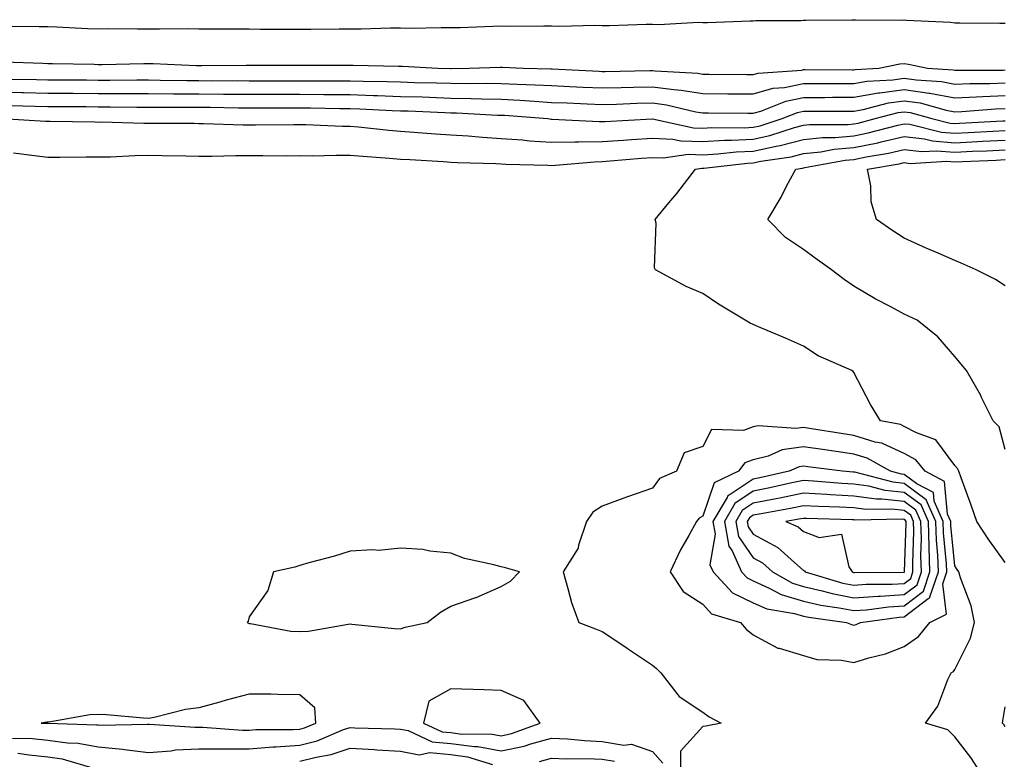
# Model space of a CAD drawing. Units: inches. Extents: x 1016003 to 1018643, y 7213418 to 7216058.
# Drawn here: x 1016252 to 1016448, y 7214135 to 7214282 of the extents above; entities that cross this region are included whole.
import ezdxf

# ---------------------------------------------------------------- set-up
doc = ezdxf.new("R2010")
doc.units = ezdxf.units.IN
doc.header["$MEASUREMENT"] = 0
doc.layers.add('Contour_10167213', color=7, linetype='Continuous', true_color=0xfb27fb)

msp = doc.modelspace()

# ---------------------------------------------------------------- linework, layer by layer
at = {"layer": 'Contour_10167213'}
for points in [[(1016249.67, 7214280.3, 3068), (1016256.37, 7214280.24, 3068), (1016258.05, 7214280.2, 3068), (1016259.84, 7214280.14, 3068), (1016265.96, 7214279.83, 3068), (1016268.05, 7214279.77, 3068), (1016270.19, 7214279.79, 3068), (1016275.89, 7214279.75, 3068), (1016278.05, 7214279.77, 3068), (1016280.23, 7214279.73, 3068), (1016285.92, 7214279.79, 3068), (1016288.05, 7214279.75, 3068), (1016290.21, 7214279.75, 3068), (1016295.85, 7214279.73, 3068), (1016298.05, 7214279.73, 3068), (1016300.26, 7214279.71, 3068), (1016305.81, 7214279.67, 3068), (1016310.29, 7214279.67, 3068), (1016315.86, 7214279.73, 3068), (1016318.05, 7214279.75, 3068), (1016320.22, 7214279.75, 3068), (1016326.05, 7214279.93, 3068), (1016328.05, 7214279.93, 3068), (1016330.08, 7214279.89, 3068), (1016336.15, 7214280.01, 3068), (1016338.05, 7214279.99, 3068), (1016339.92, 7214280.05, 3068), (1016346.4, 7214280.28, 3068), (1016348.05, 7214280.34, 3068), (1016349.67, 7214280.3, 3068), (1016356.51, 7214280.38, 3068), (1016358.05, 7214280.34, 3068), (1016359.71, 7214280.26, 3068), (1016366.6, 7214280.47, 3068), (1016368.05, 7214280.4, 3068), (1016369.52, 7214280.44, 3068), (1016376.79, 7214280.65, 3068), (1016378.05, 7214280.71, 3068), (1016379.34, 7214280.63, 3068), (1016387.19, 7214281.06, 3068), (1016388.05, 7214281, 3068), (1016388.97, 7214281, 3068), (1016397.44, 7214281.31, 3068), (1016398.05, 7214281.31, 3068), (1016398.57, 7214281.39, 3068), (1016407.53, 7214281.41, 3068), (1016408.05, 7214281.47, 3068), (1016408.5, 7214281.47, 3068), (1016417.67, 7214281.53, 3068), (1016418.05, 7214281.53, 3068), (1016418.39, 7214281.57, 3068), (1016427.63, 7214281.49, 3068), (1016428.05, 7214281.53, 3068), (1016428.49, 7214281.49, 3068), (1016437.19, 7214281.06, 3068), (1016438.05, 7214280.92, 3068), (1016439.05, 7214280.92, 3068), (1016447.01, 7214280.88, 3068), (1016448.05, 7214280.88, 3068)], [(1016249.32, 7214273.19, 3067), (1016257.06, 7214272.92, 3067), (1016258.05, 7214272.88, 3067), (1016258.99, 7214272.86, 3067), (1016267.25, 7214272.72, 3067), (1016268.05, 7214272.7, 3067), (1016268.83, 7214272.7, 3067), (1016277.11, 7214272.86, 3067), (1016278.05, 7214272.86, 3067), (1016278.98, 7214272.84, 3067), (1016287.49, 7214272.49, 3067), (1016288.05, 7214272.47, 3067), (1016288.61, 7214272.47, 3067), (1016297.4, 7214272.56, 3067), (1016298.69, 7214272.56, 3067), (1016307.46, 7214272.51, 3067), (1016308.64, 7214272.51, 3067), (1016317.43, 7214272.53, 3067), (1016318.05, 7214272.55, 3067), (1016318.67, 7214272.55, 3067), (1016327.66, 7214272.31, 3067), (1016328.43, 7214272.31, 3067), (1016335.45, 7214271.92, 3067), (1016338, 7214271.86, 3067), (1016338.05, 7214271.86, 3067), (1016338.11, 7214271.86, 3067), (1016341.71, 7214271.92, 3067), (1016347.81, 7214272.17, 3067), (1016348.3, 7214272.17, 3067), (1016352.42, 7214271.92, 3067), (1016357.92, 7214271.8, 3067), (1016358.05, 7214271.78, 3067), (1016358.19, 7214271.78, 3067), (1016367.46, 7214271.33, 3067), (1016368.05, 7214271.31, 3067), (1016368.65, 7214271.31, 3067), (1016377.57, 7214271.45, 3067), (1016378.05, 7214271.45, 3067), (1016378.59, 7214271.39, 3067), (1016387.05, 7214270.92, 3067), (1016388.05, 7214270.77, 3067), (1016389.22, 7214270.75, 3067), (1016396.81, 7214270.67, 3067), (1016398.05, 7214270.67, 3067), (1016399.03, 7214270.94, 3067), (1016407.71, 7214271.57, 3067), (1016408.05, 7214271.65, 3067), (1016408.32, 7214271.65, 3067), (1016417.76, 7214271.63, 3067), (1016418.05, 7214271.63, 3067), (1016418.3, 7214271.67, 3067), (1016423.02, 7214271.92, 3067), (1016427.18, 7214272.8, 3067), (1016428.05, 7214272.88, 3067), (1016428.89, 7214272.76, 3067), (1016432.62, 7214271.92, 3067), (1016437.75, 7214271.63, 3067), (1016438.05, 7214271.57, 3067), (1016447.7, 7214271.57, 3067), (1016448.05, 7214271.59, 3067)], [(1016250.23, 7214269.75, 3066), (1016255.8, 7214269.67, 3066), (1016258.05, 7214269.63, 3066), (1016260.35, 7214269.62, 3066), (1016265.72, 7214269.6, 3066), (1016268.05, 7214269.58, 3066), (1016270.4, 7214269.58, 3066), (1016275.74, 7214269.6, 3066), (1016278.05, 7214269.6, 3066), (1016280.39, 7214269.58, 3066), (1016285.63, 7214269.5, 3066), (1016288.05, 7214269.48, 3066), (1016290.51, 7214269.46, 3066), (1016295.61, 7214269.48, 3066), (1016298.05, 7214269.46, 3066), (1016308.05, 7214269.46, 3066), (1016310.54, 7214269.44, 3066), (1016315.57, 7214269.44, 3066), (1016318.05, 7214269.42, 3066), (1016320.63, 7214269.34, 3066), (1016325.42, 7214269.3, 3066), (1016328.05, 7214269.21, 3066), (1016330.84, 7214269.13, 3066), (1016335.17, 7214269.03, 3066), (1016338.05, 7214268.95, 3066), (1016341.09, 7214268.89, 3066), (1016345.08, 7214268.95, 3066), (1016348.05, 7214268.89, 3066), (1016351.24, 7214268.74, 3066), (1016354.78, 7214268.66, 3066), (1016358.05, 7214268.48, 3066), (1016361.65, 7214268.31, 3066), (1016364.32, 7214268.19, 3066), (1016368.05, 7214268.01, 3066), (1016371.84, 7214268.13, 3066), (1016374.29, 7214268.17, 3066), (1016378.05, 7214268.27, 3066), (1016382.28, 7214267.7, 3066), (1016383.74, 7214267.6, 3066), (1016388.05, 7214266.9, 3066), (1016393, 7214266.86, 3066), (1016393.1, 7214266.86, 3066), (1016398.05, 7214266.82, 3066), (1016402.01, 7214267.96, 3066), (1016404.25, 7214268.11, 3066), (1016408.05, 7214268.89, 3066), (1016418.05, 7214268.89, 3066), (1016420.63, 7214269.34, 3066), (1016425.75, 7214269.62, 3066), (1016428.05, 7214269.95, 3066), (1016430.38, 7214269.6, 3066), (1016435.42, 7214269.28, 3066), (1016438.05, 7214268.8, 3066), (1016441.05, 7214268.91, 3066), (1016445.05, 7214268.91, 3066), (1016448.05, 7214269.03, 3066)], [(1016248.05, 7214267.17, 3065), (1016252.88, 7214267.1, 3065), (1016253.22, 7214267.08, 3065), (1016258.05, 7214267, 3065), (1016263, 7214266.96, 3065), (1016263.1, 7214266.96, 3065), (1016268.05, 7214266.94, 3065), (1016273.04, 7214266.92, 3065), (1016278.05, 7214266.92, 3065), (1016283, 7214266.88, 3065), (1016283.1, 7214266.88, 3065), (1016288.05, 7214266.82, 3065), (1016292.93, 7214266.8, 3065), (1016293.17, 7214266.8, 3065), (1016298.05, 7214266.76, 3065), (1016308.05, 7214266.76, 3065), (1016312.85, 7214266.72, 3065), (1016313.25, 7214266.72, 3065), (1016318.05, 7214266.69, 3065), (1016322.67, 7214266.55, 3065), (1016323.47, 7214266.51, 3065), (1016328.05, 7214266.35, 3065), (1016332.36, 7214266.22, 3065), (1016333.81, 7214266.16, 3065), (1016338.05, 7214266.02, 3065), (1016342.07, 7214265.94, 3065), (1016344.13, 7214265.85, 3065), (1016348.05, 7214265.77, 3065), (1016351.71, 7214265.57, 3065), (1016354.62, 7214265.36, 3065), (1016358.05, 7214265.16, 3065), (1016361.16, 7214265.03, 3065), (1016365.11, 7214264.87, 3065), (1016368.05, 7214264.73, 3065), (1016370.94, 7214264.81, 3065), (1016374.98, 7214264.99, 3065), (1016378.05, 7214265.08, 3065), (1016380.83, 7214264.69, 3065), (1016386.69, 7214263.29, 3065), (1016388.05, 7214263.05, 3065), (1016389.18, 7214263.05, 3065), (1016396.98, 7214262.99, 3065), (1016398.05, 7214262.99, 3065), (1016399.54, 7214263.42, 3065), (1016404.54, 7214265.42, 3065), (1016408.05, 7214266.14, 3065), (1016412.28, 7214266.14, 3065), (1016413.81, 7214266.16, 3065), (1016418.05, 7214266.16, 3065), (1016422.95, 7214267.02, 3065), (1016423.16, 7214267.02, 3065), (1016428.05, 7214267.72, 3065), (1016433, 7214266.98, 3065), (1016433.1, 7214266.96, 3065), (1016438.05, 7214266.04, 3065), (1016442.34, 7214266.22, 3065), (1016443.66, 7214266.31, 3065), (1016448.05, 7214266.49, 3065)], [(1016250.64, 7214264.52, 3064), (1016255.56, 7214264.4, 3064), (1016258.05, 7214264.36, 3064), (1016260.48, 7214264.34, 3064), (1016265.66, 7214264.32, 3064), (1016268.05, 7214264.3, 3064), (1016270.42, 7214264.3, 3064), (1016275.74, 7214264.22, 3064), (1016278.05, 7214264.22, 3064), (1016280.34, 7214264.21, 3064), (1016285.76, 7214264.21, 3064), (1016288.05, 7214264.19, 3064), (1016290.31, 7214264.17, 3064), (1016295.88, 7214264.09, 3064), (1016298.05, 7214264.07, 3064), (1016300.2, 7214264.07, 3064), (1016305.88, 7214264.09, 3064), (1016308.05, 7214264.09, 3064), (1016310.2, 7214264.07, 3064), (1016316.01, 7214263.95, 3064), (1016318.05, 7214263.93, 3064), (1016320.01, 7214263.87, 3064), (1016326.41, 7214263.56, 3064), (1016328.05, 7214263.5, 3064), (1016329.58, 7214263.46, 3064), (1016336.84, 7214263.13, 3064), (1016338.05, 7214263.09, 3064), (1016339.2, 7214263.07, 3064), (1016347.33, 7214262.64, 3064), (1016348.05, 7214262.62, 3064), (1016348.72, 7214262.6, 3064), (1016357.32, 7214261.92, 3064), (1016357.97, 7214261.84, 3064), (1016358.13, 7214261.84, 3064), (1016367.46, 7214261.33, 3064), (1016368.05, 7214261.33, 3064), (1016368.59, 7214261.37, 3064), (1016378.01, 7214261.88, 3064), (1016378.09, 7214261.88, 3064), (1016386.23, 7214260.1, 3064), (1016388.05, 7214260.05, 3064), (1016389.82, 7214260.14, 3064), (1016396.25, 7214260.12, 3064), (1016398.05, 7214260.22, 3064), (1016399.45, 7214260.51, 3064), (1016403.8, 7214261.92, 3064), (1016406.83, 7214263.13, 3064), (1016408.05, 7214263.38, 3064), (1016409.51, 7214263.38, 3064), (1016416.55, 7214263.42, 3064), (1016418.05, 7214263.42, 3064), (1016419.88, 7214263.76, 3064), (1016424.92, 7214265.06, 3064), (1016428.05, 7214265.49, 3064), (1016431.17, 7214265.03, 3064), (1016436.38, 7214263.58, 3064), (1016438.05, 7214263.27, 3064), (1016439.46, 7214263.33, 3064), (1016446.12, 7214263.85, 3064), (1016448.05, 7214263.93, 3064)], [(1016249.01, 7214261.92, 3063), (1016257.59, 7214261.45, 3063), (1016258.05, 7214261.41, 3063), (1016258.56, 7214261.41, 3063), (1016267.38, 7214261.26, 3063), (1016268.05, 7214261.24, 3063), (1016268.71, 7214261.26, 3063), (1016277.14, 7214261.02, 3063), (1016278.96, 7214261.02, 3063), (1016287.13, 7214261, 3063), (1016288.05, 7214260.98, 3063), (1016288.99, 7214260.98, 3063), (1016296.82, 7214260.69, 3063), (1016299.29, 7214260.69, 3063), (1016306.86, 7214260.73, 3063), (1016309.25, 7214260.73, 3063), (1016316.56, 7214260.42, 3063), (1016318.05, 7214260.42, 3063), (1016319.7, 7214260.28, 3063), (1016325.77, 7214259.65, 3063), (1016328.05, 7214259.46, 3063), (1016330.7, 7214259.26, 3063), (1016335.03, 7214258.91, 3063), (1016338.05, 7214258.7, 3063), (1016341.49, 7214258.48, 3063), (1016344.35, 7214258.23, 3063), (1016348.05, 7214257.99, 3063), (1016352.28, 7214257.7, 3063), (1016353.66, 7214257.53, 3063), (1016358.05, 7214257.23, 3063), (1016362.63, 7214257.33, 3063), (1016363.42, 7214257.29, 3063), (1016368.05, 7214257.37, 3063), (1016372.29, 7214257.68, 3063), (1016373.9, 7214257.78, 3063), (1016378.05, 7214258.05, 3063), (1016382.09, 7214257.88, 3063), (1016383.67, 7214257.55, 3063), (1016388.05, 7214257.41, 3063), (1016392.33, 7214257.64, 3063), (1016393.76, 7214257.64, 3063), (1016398.05, 7214257.86, 3063), (1016401.39, 7214258.58, 3063), (1016406.28, 7214260.14, 3063), (1016408.05, 7214260.61, 3063), (1016409.24, 7214260.73, 3063), (1016416.9, 7214260.77, 3063), (1016418.05, 7214260.87, 3063), (1016418.92, 7214261.04, 3063), (1016422.27, 7214261.92, 3063), (1016426.86, 7214263.11, 3063), (1016428.05, 7214263.29, 3063), (1016429.23, 7214263.11, 3063), (1016433.51, 7214261.92, 3063), (1016437.15, 7214261.02, 3063), (1016438.05, 7214260.94, 3063), (1016438.98, 7214261, 3063), (1016447.62, 7214261.49, 3063), (1016448.05, 7214261.51, 3063)], [(1016251.28, 7214255.14, 3062), (1016255.39, 7214254.58, 3062), (1016258.05, 7214254.3, 3062), (1016260.42, 7214254.3, 3062), (1016265.64, 7214254.34, 3062), (1016268.05, 7214254.32, 3062), (1016270.49, 7214254.36, 3062), (1016275.34, 7214254.62, 3062), (1016278.05, 7214254.65, 3062), (1016280.76, 7214254.62, 3062), (1016285.46, 7214254.52, 3062), (1016288.05, 7214254.48, 3062), (1016290.59, 7214254.46, 3062), (1016295.37, 7214254.6, 3062), (1016298.05, 7214254.58, 3062), (1016300.72, 7214254.58, 3062), (1016305.4, 7214254.56, 3062), (1016308.05, 7214254.58, 3062), (1016310.68, 7214254.56, 3062), (1016315.29, 7214254.69, 3062), (1016318.05, 7214254.67, 3062), (1016320.58, 7214254.46, 3062), (1016325.87, 7214254.09, 3062), (1016328.05, 7214253.91, 3062), (1016329.92, 7214253.78, 3062), (1016336.56, 7214253.4, 3062), (1016338.05, 7214253.31, 3062), (1016339.36, 7214253.23, 3062), (1016346.99, 7214252.99, 3062), (1016348.05, 7214252.94, 3062), (1016348.99, 7214252.86, 3062), (1016357.28, 7214252.7, 3062), (1016358.05, 7214252.64, 3062), (1016358.79, 7214252.66, 3062), (1016366.59, 7214253.38, 3062), (1016368.05, 7214253.42, 3062), (1016369.66, 7214253.54, 3062), (1016375.88, 7214254.09, 3062), (1016378.05, 7214254.24, 3062), (1016380.27, 7214254.15, 3062), (1016385.13, 7214254.85, 3062), (1016388.05, 7214254.75, 3062), (1016391.05, 7214254.93, 3062), (1016394.65, 7214255.32, 3062), (1016398.05, 7214255.49, 3062), (1016402.61, 7214256.47, 3062), (1016403.38, 7214256.59, 3062), (1016408.05, 7214257.8, 3062), (1016411.78, 7214258.19, 3062), (1016414.33, 7214258.21, 3062), (1016418.05, 7214258.52, 3062), (1016420.87, 7214259.11, 3062), (1016426.77, 7214260.63, 3062), (1016428.05, 7214260.92, 3062), (1016429.17, 7214260.81, 3062), (1016435.4, 7214259.26, 3062), (1016438.05, 7214259.05, 3062), (1016440.78, 7214259.19, 3062), (1016445.59, 7214259.46, 3062), (1016448.05, 7214259.58, 3062)], [(1016448.05, 7214173.83, 3061), (1016444.66, 7214178.52, 3061), (1016442.46, 7214181.92, 3061), (1016441.32, 7214185.2, 3061), (1016439.33, 7214190.63, 3061), (1016438.87, 7214191.92, 3061), (1016438.62, 7214192.49, 3061), (1016438.05, 7214193.03, 3061), (1016434.3, 7214198.17, 3061), (1016430.45, 7214199.52, 3061), (1016428.05, 7214200.83, 3061), (1016427.3, 7214201.18, 3061), (1016423.3, 7214201.92, 3061), (1016421.33, 7214205.2, 3061), (1016418.05, 7214211.51, 3061), (1016417.88, 7214211.74, 3061), (1016417.62, 7214211.92, 3061), (1016410.96, 7214214.83, 3061), (1016408.05, 7214216.78, 3061), (1016404.44, 7214218.31, 3061), (1016399.58, 7214220.38, 3061), (1016398.05, 7214221.04, 3061), (1016397.44, 7214221.31, 3061), (1016396.49, 7214221.92, 3061), (1016391.19, 7214225.06, 3061), (1016388.05, 7214227.23, 3061), (1016384.76, 7214228.62, 3061), (1016378.64, 7214231.92, 3061), (1016378.44, 7214232.31, 3061), (1016378.79, 7214241.18, 3061), (1016378.62, 7214241.92, 3061), (1016381.34, 7214245.2, 3061), (1016382.89, 7214247.08, 3061), (1016386.58, 7214251.92, 3061), (1016387.86, 7214252.1, 3061), (1016388.05, 7214252.1, 3061), (1016388.24, 7214252.12, 3061), (1016396.9, 7214253.07, 3061), (1016398.05, 7214253.13, 3061), (1016399.59, 7214253.46, 3061), (1016405.61, 7214254.36, 3061), (1016408.05, 7214254.99, 3061), (1016411.48, 7214255.34, 3061), (1016414.12, 7214255.85, 3061), (1016418.05, 7214256.18, 3061), (1016422.82, 7214257.15, 3061), (1016423.45, 7214257.31, 3061), (1016428.05, 7214258.35, 3061), (1016432.06, 7214257.9, 3061), (1016433.65, 7214257.51, 3061), (1016438.05, 7214257.15, 3061), (1016442.59, 7214257.37, 3061), (1016443.56, 7214257.43, 3061), (1016448.05, 7214257.64, 3061)], [(1016448.05, 7214196.22, 3060), (1016446.88, 7214200.75, 3060), (1016445.68, 7214201.92, 3060), (1016443.39, 7214206.59, 3060), (1016443.18, 7214207.06, 3060), (1016440.37, 7214211.92, 3060), (1016439.3, 7214213.17, 3060), (1016438.05, 7214214.73, 3060), (1016434.71, 7214218.58, 3060), (1016430.61, 7214221.92, 3060), (1016428.87, 7214222.74, 3060), (1016428.05, 7214223.09, 3060), (1016425.49, 7214224.48, 3060), (1016422.26, 7214226.14, 3060), (1016418.05, 7214228.66, 3060), (1016416.09, 7214229.97, 3060), (1016413.57, 7214231.92, 3060), (1016410.37, 7214234.24, 3060), (1016408.05, 7214235.94, 3060), (1016404.44, 7214238.31, 3060), (1016400.97, 7214241.92, 3060), (1016403.63, 7214246.35, 3060), (1016404.75, 7214248.62, 3060), (1016406.49, 7214251.92, 3060), (1016407.84, 7214252.12, 3060), (1016408.05, 7214252.17, 3060), (1016408.33, 7214252.21, 3060), (1016416.28, 7214253.7, 3060), (1016418.05, 7214253.83, 3060), (1016420.46, 7214254.34, 3060), (1016424.91, 7214255.06, 3060), (1016428.05, 7214255.77, 3060), (1016431.52, 7214255.38, 3060), (1016434.41, 7214255.55, 3060), (1016438.05, 7214255.26, 3060), (1016441.57, 7214255.44, 3060), (1016444.43, 7214255.53, 3060), (1016448.05, 7214255.71, 3060)], [(1016448.05, 7214228.7, 3059), (1016446.14, 7214230.01, 3059), (1016442.32, 7214231.92, 3059), (1016439.33, 7214233.21, 3059), (1016438.05, 7214233.76, 3059), (1016434.78, 7214235.2, 3059), (1016432.36, 7214236.22, 3059), (1016428.05, 7214238.19, 3059), (1016425.78, 7214239.65, 3059), (1016422.55, 7214241.92, 3059), (1016421.5, 7214245.38, 3059), (1016421.39, 7214248.58, 3059), (1016420.73, 7214251.92, 3059), (1016427.01, 7214252.96, 3059), (1016428.05, 7214253.19, 3059), (1016429.19, 7214253.05, 3059), (1016436.48, 7214253.5, 3059), (1016438.05, 7214253.37, 3059), (1016439.57, 7214253.44, 3059), (1016446.27, 7214253.7, 3059), (1016448.05, 7214253.78, 3059)], [(1016443.33, 7214131.92, 3062), (1016441.23, 7214135.1, 3062), (1016438.05, 7214139.22, 3062), (1016436.71, 7214140.57, 3062), (1016432.28, 7214141.92, 3062), (1016434.67, 7214145.3, 3062), (1016436.69, 7214150.55, 3062), (1016437.35, 7214151.92, 3062), (1016437.79, 7214152.17, 3062), (1016438.05, 7214152.55, 3062), (1016441.16, 7214158.81, 3062), (1016441.96, 7214161.92, 3062), (1016441.32, 7214165.18, 3062), (1016439.18, 7214170.79, 3062), (1016438.88, 7214171.92, 3062), (1016438.54, 7214172.41, 3062), (1016438.05, 7214173.17, 3062), (1016437.27, 7214181.14, 3062), (1016437.25, 7214181.92, 3062), (1016436.61, 7214183.37, 3062), (1016436.03, 7214189.91, 3062), (1016432.18, 7214191.92, 3062), (1016430.32, 7214194.19, 3062), (1016428.05, 7214195.42, 3062), (1016423.6, 7214197.47, 3062), (1016422.25, 7214197.72, 3062), (1016418.05, 7214199.05, 3062), (1016415.53, 7214199.4, 3062), (1016409.6, 7214200.36, 3062), (1016408.05, 7214200.59, 3062), (1016406.5, 7214200.38, 3062), (1016399.01, 7214200.96, 3062), (1016398.05, 7214200.73, 3062), (1016396.13, 7214199.99, 3062), (1016389.77, 7214200.2, 3062), (1016388.05, 7214196.84, 3062), (1016384.37, 7214195.61, 3062), (1016382.86, 7214191.92, 3062), (1016379.47, 7214190.51, 3062), (1016378.05, 7214188.54, 3062), (1016373.12, 7214186.86, 3062), (1016372.89, 7214186.76, 3062), (1016368.05, 7214184.97, 3062), (1016366.2, 7214183.78, 3062), (1016364.95, 7214181.92, 3062), (1016363.37, 7214177.25, 3062), (1016363.29, 7214176.67, 3062), (1016360.31, 7214171.92, 3062), (1016361.3, 7214168.66, 3062), (1016362.01, 7214165.87, 3062), (1016363.44, 7214161.92, 3062), (1016366.74, 7214160.61, 3062), (1016368.05, 7214160.1, 3062), (1016372.99, 7214156.86, 3062), (1016373.34, 7214156.63, 3062), (1016378.05, 7214153.44, 3062), (1016378.89, 7214152.76, 3062), (1016379.72, 7214151.92, 3062), (1016383.37, 7214147.23, 3062), (1016388.05, 7214144.11, 3062), (1016389.32, 7214143.19, 3062), (1016391.69, 7214141.92, 3062), (1016388.68, 7214141.3, 3062), (1016388.05, 7214141.28, 3062), (1016383.62, 7214136.35, 3062), (1016383.62, 7214131.92, 3062)], [(1016448.05, 7214141.2, 3061), (1016447.77, 7214141.65, 3061), (1016447.56, 7214141.92, 3061), (1016447.63, 7214142.35, 3061), (1016448.05, 7214145.16, 3061)], [(1016251.03, 7214138.93, 3061), (1016254.99, 7214138.87, 3061), (1016258.05, 7214138.56, 3061), (1016261.97, 7214137.99, 3061), (1016264.07, 7214137.94, 3061), (1016268.05, 7214137.19, 3061), (1016272.88, 7214136.76, 3061), (1016273.31, 7214136.67, 3061), (1016278.05, 7214136.1, 3061), (1016282.55, 7214136.41, 3061), (1016283.39, 7214136.59, 3061), (1016288.05, 7214136.82, 3061), (1016292.94, 7214136.8, 3061), (1016293.15, 7214136.82, 3061), (1016298.05, 7214136.8, 3061), (1016302.78, 7214137.19, 3061), (1016303.32, 7214137.19, 3061), (1016308.05, 7214137.53, 3061), (1016311.54, 7214138.42, 3061), (1016316.75, 7214140.63, 3061), (1016318.05, 7214141.06, 3061), (1016318.97, 7214141, 3061), (1016326.9, 7214140.77, 3061), (1016328.05, 7214140.69, 3061), (1016329.55, 7214140.42, 3061), (1016334.35, 7214138.21, 3061), (1016338.05, 7214137.86, 3061), (1016342.73, 7214137.25, 3061), (1016343.38, 7214137.25, 3061), (1016348.05, 7214136.39, 3061), (1016352.63, 7214137.33, 3061), (1016353.95, 7214137.82, 3061), (1016358.05, 7214138.93, 3061), (1016361.18, 7214138.78, 3061), (1016364.56, 7214138.44, 3061), (1016368.05, 7214138.29, 3061), (1016372.41, 7214137.56, 3061), (1016373.9, 7214137.76, 3061), (1016378.05, 7214136.3, 3061), (1016380.11, 7214133.99, 3061)], [(1016252.1, 7214135.98, 3060), (1016254.38, 7214135.59, 3060), (1016258.05, 7214135.22, 3060), (1016260.94, 7214134.81, 3060), (1016266.92, 7214133.05, 3060)], [(1016308.05, 7214134.34, 3060), (1016311.31, 7214135.18, 3060), (1016314.29, 7214135.67, 3060), (1016318.05, 7214136.94, 3060), (1016322.8, 7214136.67, 3060), (1016323.35, 7214136.61, 3060), (1016328.05, 7214136.33, 3060), (1016331.76, 7214135.63, 3060), (1016333.89, 7214136.08, 3060), (1016338.05, 7214135.69, 3060), (1016341.37, 7214135.24, 3060), (1016346.3, 7214133.68, 3060)], [(1016355.64, 7214134.32, 3060), (1016358.05, 7214134.99, 3060), (1016360.98, 7214134.85, 3060), (1016365.05, 7214134.91, 3060), (1016368.05, 7214134.79, 3060), (1016370.51, 7214134.38, 3060)]]:
    msp.add_polyline3d(points, dxfattribs=at)
for points in [[(1016428.05, 7214157.13, 3063), (1016430.87, 7214159.09, 3063), (1016433.12, 7214161.92, 3063), (1016436.42, 7214163.54, 3063), (1016435.69, 7214169.56, 3063), (1016436.5, 7214171.92, 3063), (1016436.44, 7214173.52, 3063), (1016435.83, 7214179.71, 3063), (1016435.76, 7214181.92, 3063), (1016433.98, 7214185.98, 3063), (1016433.83, 7214187.7, 3063), (1016430.55, 7214189.42, 3063), (1016428.05, 7214191.3, 3063), (1016427.47, 7214191.35, 3063), (1016425.28, 7214191.92, 3063), (1016420.65, 7214194.52, 3063), (1016418.05, 7214195.34, 3063), (1016414.07, 7214195.9, 3063), (1016412.27, 7214196.14, 3063), (1016408.05, 7214196.76, 3063), (1016403.82, 7214196.16, 3063), (1016401.06, 7214194.93, 3063), (1016398.05, 7214194.19, 3063), (1016396.41, 7214193.56, 3063), (1016395.16, 7214191.92, 3063), (1016390.32, 7214189.65, 3063), (1016388.05, 7214183.01, 3063), (1016387.36, 7214182.6, 3063), (1016386.8, 7214181.92, 3063), (1016385.3, 7214179.17, 3063), (1016383.65, 7214176.33, 3063), (1016381.59, 7214171.92, 3063), (1016384.16, 7214168.03, 3063), (1016388.05, 7214165.55, 3063), (1016389.76, 7214163.62, 3063), (1016395.56, 7214161.92, 3063), (1016396.69, 7214160.57, 3063), (1016398.05, 7214159.42, 3063), (1016402.93, 7214156.8, 3063), (1016403.2, 7214156.78, 3063), (1016408.05, 7214155.34, 3063), (1016410.68, 7214154.54, 3063), (1016415.55, 7214154.42, 3063), (1016418.05, 7214153.93, 3063), (1016420.99, 7214154.85, 3063), (1016424.33, 7214155.65, 3063)], [(1016418.05, 7214161.37, 3064), (1016418.46, 7214161.51, 3064), (1016419.35, 7214161.92, 3064), (1016427.03, 7214162.94, 3064), (1016428.05, 7214163.01, 3064), (1016432.78, 7214166.65, 3064), (1016433.14, 7214166.82, 3064), (1016433.12, 7214167, 3064), (1016434.82, 7214171.92, 3064), (1016434.7, 7214175.28, 3064), (1016434.41, 7214178.27, 3064), (1016434.29, 7214181.92, 3064), (1016432.39, 7214186.26, 3064), (1016428.05, 7214189.5, 3064), (1016425.86, 7214189.73, 3064), (1016418.26, 7214191.71, 3064), (1016418.05, 7214191.74, 3064), (1016417.88, 7214191.74, 3064), (1016415.8, 7214191.92, 3064), (1016408.92, 7214192.8, 3064), (1016408.05, 7214192.92, 3064), (1016407.17, 7214192.8, 3064), (1016405.19, 7214191.92, 3064), (1016399.36, 7214190.61, 3064), (1016398.05, 7214190.36, 3064), (1016393.28, 7214187.15, 3064), (1016392.96, 7214187, 3064), (1016392.87, 7214186.74, 3064), (1016390.07, 7214181.92, 3064), (1016390.51, 7214179.46, 3064), (1016389.47, 7214173.33, 3064), (1016390.1, 7214171.92, 3064), (1016393.93, 7214167.8, 3064), (1016398.05, 7214165.77, 3064), (1016400.73, 7214164.6, 3064), (1016406.26, 7214163.7, 3064), (1016408.05, 7214163.17, 3064), (1016409.07, 7214162.94, 3064), (1016416.59, 7214161.92, 3064), (1016417.59, 7214161.47, 3064)], [(1016428.05, 7214165.22, 3065), (1016431.83, 7214168.13, 3065), (1016433.14, 7214171.92, 3065), (1016432.96, 7214176.84, 3065), (1016432.97, 7214177, 3065), (1016432.82, 7214181.92, 3065), (1016431.36, 7214185.24, 3065), (1016428.05, 7214187.7, 3065), (1016424.24, 7214188.11, 3065), (1016421.02, 7214188.95, 3065), (1016418.05, 7214189.38, 3065), (1016415.63, 7214189.5, 3065), (1016410.01, 7214189.97, 3065), (1016408.05, 7214190.06, 3065), (1016405.73, 7214189.6, 3065), (1016401.35, 7214188.62, 3065), (1016398.05, 7214187.97, 3065), (1016394.44, 7214185.53, 3065), (1016392.33, 7214181.92, 3065), (1016393.21, 7214177.08, 3065), (1016393.87, 7214176.1, 3065), (1016395.76, 7214171.92, 3065), (1016396.86, 7214170.73, 3065), (1016398.05, 7214170.14, 3065), (1016401.22, 7214168.74, 3065), (1016403.59, 7214167.45, 3065), (1016408.05, 7214166.12, 3065), (1016411.47, 7214165.34, 3065), (1016415.13, 7214164.83, 3065), (1016418.05, 7214164.26, 3065), (1016420.57, 7214164.44, 3065), (1016424.94, 7214165.03, 3065)], [(1016428.05, 7214167.45, 3066), (1016430.58, 7214169.38, 3066), (1016431.45, 7214171.92, 3066), (1016431.34, 7214175.2, 3066), (1016431.45, 7214178.52, 3066), (1016431.34, 7214181.92, 3066), (1016430.34, 7214184.21, 3066), (1016428.05, 7214185.9, 3066), (1016423.58, 7214186.39, 3066), (1016422.5, 7214186.37, 3066), (1016418.05, 7214187, 3066), (1016413.38, 7214187.25, 3066), (1016412.66, 7214187.31, 3066), (1016408.05, 7214187.56, 3066), (1016403.36, 7214186.61, 3066), (1016402.6, 7214186.47, 3066), (1016398.05, 7214185.57, 3066), (1016395.86, 7214184.11, 3066), (1016394.59, 7214181.92, 3066), (1016395.12, 7214178.99, 3066), (1016398.05, 7214174.71, 3066), (1016399.87, 7214173.74, 3066), (1016401.86, 7214171.92, 3066), (1016405.86, 7214169.73, 3066), (1016408.05, 7214169.07, 3066), (1016411.75, 7214168.21, 3066), (1016413.76, 7214167.62, 3066), (1016418.05, 7214166.78, 3066), (1016422.84, 7214167.13, 3066), (1016423.26, 7214167.13, 3066)], [(1016428.05, 7214169.65, 3067), (1016429.33, 7214170.65, 3067), (1016429.77, 7214171.92, 3067), (1016429.71, 7214173.58, 3067), (1016429.92, 7214180.05, 3067), (1016429.87, 7214181.92, 3067), (1016429.31, 7214183.19, 3067), (1016428.05, 7214184.13, 3067), (1016425.58, 7214184.38, 3067), (1016420.43, 7214184.3, 3067), (1016418.05, 7214184.63, 3067), (1016415.18, 7214184.79, 3067), (1016411.02, 7214184.89, 3067), (1016408.05, 7214185.06, 3067), (1016405.44, 7214184.52, 3067), (1016399.62, 7214183.5, 3067), (1016398.05, 7214183.19, 3067), (1016397.29, 7214182.68, 3067), (1016396.85, 7214181.92, 3067), (1016397.03, 7214180.9, 3067), (1016398.05, 7214179.42, 3067), (1016402.93, 7214176.8, 3067), (1016405.58, 7214174.4, 3067), (1016408.05, 7214172.21, 3067), (1016408.26, 7214172.13, 3067), (1016408.39, 7214171.92, 3067), (1016415.86, 7214169.73, 3067), (1016418.05, 7214169.3, 3067), (1016420.49, 7214169.48, 3067), (1016425.63, 7214169.5, 3067)], [(1016428.05, 7214171.88, 3068), (1016428.08, 7214171.9, 3068), (1016428.09, 7214171.92, 3068), (1016428.09, 7214171.96, 3068), (1016428.4, 7214181.57, 3068), (1016428.39, 7214181.92, 3068), (1016428.28, 7214182.15, 3068), (1016428.05, 7214182.33, 3068), (1016427.59, 7214182.39, 3068), (1016418.36, 7214182.23, 3068), (1016418.05, 7214182.27, 3068), (1016417.68, 7214182.29, 3068), (1016408.65, 7214182.53, 3068), (1016408.05, 7214182.55, 3068), (1016407.52, 7214182.45, 3068), (1016404.56, 7214181.92, 3068), (1016407.01, 7214180.88, 3068), (1016408.05, 7214179.97, 3068), (1016411.18, 7214178.78, 3068), (1016415.55, 7214179.42, 3068), (1016417.01, 7214172.96, 3068), (1016417.69, 7214171.92, 3068), (1016417.97, 7214171.84, 3068), (1016418.05, 7214171.82, 3068), (1016418.14, 7214171.82, 3068), (1016428, 7214171.86, 3068)], [(1016328.05, 7214160.65, 3062), (1016329.01, 7214160.96, 3062), (1016333.33, 7214161.92, 3062), (1016336.01, 7214163.95, 3062), (1016338.05, 7214165.14, 3062), (1016342.98, 7214166.84, 3062), (1016343.09, 7214166.88, 3062), (1016348.05, 7214169.05, 3062), (1016349.9, 7214170.08, 3062), (1016351.65, 7214171.92, 3062), (1016348.88, 7214172.76, 3062), (1016348.05, 7214172.92, 3062), (1016346.61, 7214173.35, 3062), (1016340.76, 7214174.63, 3062), (1016338.05, 7214175.69, 3062), (1016333.91, 7214176.06, 3062), (1016332.51, 7214176.37, 3062), (1016328.05, 7214176.67, 3062), (1016323.76, 7214176.22, 3062), (1016322.49, 7214176.35, 3062), (1016318.05, 7214176.04, 3062), (1016314.95, 7214175.03, 3062), (1016309.87, 7214173.74, 3062), (1016308.05, 7214173.19, 3062), (1016307.08, 7214172.9, 3062), (1016302.83, 7214171.92, 3062), (1016301.7, 7214168.27, 3062), (1016298.05, 7214163.03, 3062), (1016297.82, 7214162.15, 3062), (1016297.62, 7214161.92, 3062), (1016297.89, 7214161.76, 3062), (1016298.05, 7214161.69, 3062), (1016298.3, 7214161.67, 3062), (1016306.31, 7214160.18, 3062), (1016308.05, 7214160.08, 3062), (1016309.78, 7214160.18, 3062), (1016317.7, 7214161.57, 3062), (1016318.05, 7214161.61, 3062), (1016318.39, 7214161.57, 3062), (1016326.86, 7214160.73, 3062)], [(1016308.05, 7214140.73, 3062), (1016309.01, 7214140.96, 3062), (1016311.27, 7214141.92, 3062), (1016311.07, 7214144.95, 3062), (1016308.05, 7214147.55, 3062), (1016303.72, 7214147.58, 3062), (1016302.34, 7214147.64, 3062), (1016298.05, 7214147.68, 3062), (1016293.48, 7214146.49, 3062), (1016292.23, 7214146.1, 3062), (1016288.05, 7214144.93, 3062), (1016285.37, 7214144.6, 3062), (1016279.14, 7214143.01, 3062), (1016278.05, 7214142.84, 3062), (1016277.06, 7214142.9, 3062), (1016269.69, 7214143.56, 3062), (1016268.05, 7214143.66, 3062), (1016266.42, 7214143.56, 3062), (1016258.26, 7214142.13, 3062), (1016258.05, 7214142.12, 3062), (1016257.88, 7214142.08, 3062), (1016256.71, 7214141.92, 3062), (1016258.03, 7214141.9, 3062), (1016258.05, 7214141.9, 3062), (1016258.08, 7214141.88, 3062), (1016267.73, 7214141.61, 3062), (1016268.05, 7214141.55, 3062), (1016268.47, 7214141.51, 3062), (1016277.84, 7214141.71, 3062), (1016278.05, 7214141.69, 3062), (1016278.27, 7214141.69, 3062), (1016287.23, 7214141.1, 3062), (1016288.05, 7214141.14, 3062), (1016288.83, 7214141.14, 3062), (1016296.67, 7214140.53, 3062), (1016298.05, 7214140.53, 3062), (1016299.33, 7214140.65, 3062), (1016306.76, 7214140.63, 3062)], [(1016348.05, 7214139.42, 3062), (1016350.11, 7214139.85, 3062), (1016355.76, 7214141.92, 3062), (1016352.54, 7214146.41, 3062), (1016348.05, 7214148.38, 3062), (1016344.63, 7214148.5, 3062), (1016338.05, 7214148.74, 3062), (1016333.71, 7214146.26, 3062), (1016332.61, 7214141.92, 3062), (1016336.34, 7214140.2, 3062), (1016338.05, 7214140.05, 3062), (1016340.21, 7214139.75, 3062), (1016345.94, 7214139.81, 3062)]]:
    msp.add_polyline3d(points, close=True, dxfattribs=at)

doc.saveas('drawing.dxf')
